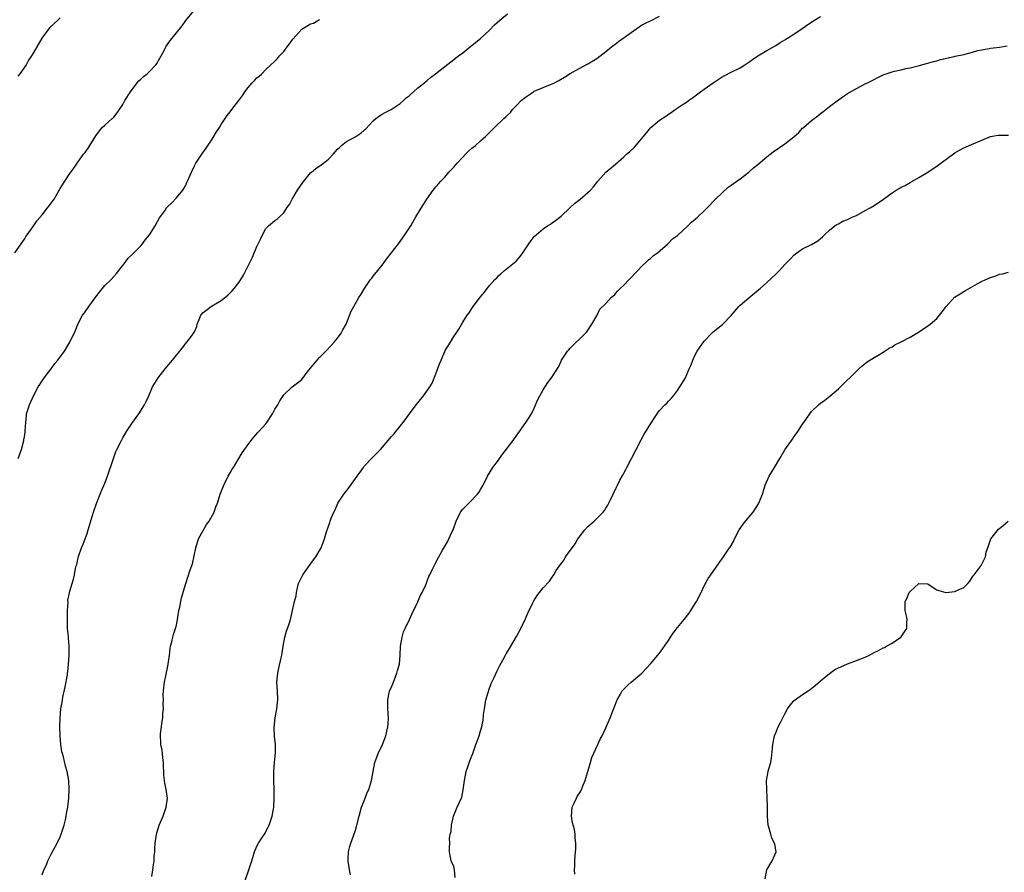
# Model space of a CAD drawing. Units: inches. Extents: x 2592000 to 2595000, y 1524000 to 1527000.
# Drawn here: x 2594158 to 2594378, y 1526136 to 1526327 of the extents above; entities that cross this region are included whole.
import ezdxf

# ---------------------------------------------------------------- set-up
doc = ezdxf.new("R2010")
doc.units = ezdxf.units.IN
doc.header["$MEASUREMENT"] = 0
doc.layers.add('LD25921524_10ft', color=63, linetype='Continuous')

msp = doc.modelspace()

# ---------------------------------------------------------------- linework, layer by layer
at = {"layer": 'LD25921524_10ft'}
for points, elevation in [([(2594156.86, 1526275), (2594158.25, 1526277), (2594159, 1526278.05), (2594159.36, 1526278.64), (2594159.63, 1526279), (2594161, 1526280.88), (2594161.83, 1526282.17), (2594163, 1526283.44), (2594164.2, 1526285), (2594164.52, 1526285.48), (2594165, 1526286.1), (2594165.63, 1526287), (2594167, 1526289.33), (2594168.05, 1526291), (2594169, 1526292.48), (2594169.38, 1526293), (2594170.09, 1526293.91), (2594170.81, 1526295), (2594172.24, 1526297), (2594172.57, 1526297.44), (2594173.39, 1526298.61), (2594173.66, 1526299), (2594175, 1526301.15), (2594175.76, 1526302.24), (2594176.42, 1526303), (2594177, 1526303.53), (2594178.65, 1526305), (2594178.84, 1526305.16), (2594179, 1526305.32), (2594179.75, 1526306.25), (2594181, 1526308.16), (2594181.45, 1526309), (2594182.69, 1526311), (2594184.24, 1526313), (2594184.58, 1526313.42), (2594185, 1526313.78), (2594185.63, 1526314.37), (2594186.44, 1526315), (2594187, 1526315.52), (2594188.41, 1526317), (2594188.65, 1526317.35), (2594189, 1526317.96), (2594189.58, 1526319), (2594190.24, 1526320.24), (2594190.63, 1526321), (2594191.58, 1526322.42), (2594192.02, 1526323), (2594194.25, 1526325.75), (2594195.09, 1526326.91), (2594196.91, 1526329.09)], 7830), ([(2594167, 1526327.52), (2594166.5, 1526327), (2594164.68, 1526325.32), (2594164.4, 1526325), (2594162.89, 1526323), (2594161, 1526319.63), (2594160.62, 1526319), (2594159.95, 1526318.05), (2594159.37, 1526317), (2594157.96, 1526315), (2594157.51, 1526314.49)], 7820), ([(2594157.58, 1526229), (2594158.32, 1526231), (2594158.87, 1526233), (2594158.88, 1526233.12), (2594159, 1526233.86), (2594159.14, 1526234.86), (2594159.18, 1526235), (2594159.21, 1526235.21), (2594159.3, 1526237), (2594159.44, 1526238.56), (2594159.51, 1526239), (2594160.13, 1526241), (2594161.02, 1526243), (2594162.09, 1526245), (2594162.44, 1526245.56), (2594163, 1526246.34), (2594163.44, 1526247), (2594165, 1526249.06), (2594165.8, 1526250.2), (2594166.45, 1526251), (2594167.96, 1526253), (2594169.19, 1526255), (2594170.41, 1526257.59), (2594170.94, 1526259), (2594171.97, 1526261), (2594172.41, 1526261.59), (2594173.38, 1526263), (2594175, 1526265.12), (2594175.79, 1526266.21), (2594177, 1526267.64), (2594178.37, 1526269), (2594179, 1526269.7), (2594179.63, 1526270.37), (2594180.15, 1526271), (2594181, 1526272.14), (2594181.67, 1526273), (2594182.24, 1526273.76), (2594183, 1526274.53), (2594183.22, 1526274.78), (2594183.48, 1526275), (2594185, 1526276.54), (2594185.38, 1526277), (2594186.08, 1526277.92), (2594187, 1526279.03), (2594188.21, 1526281), (2594189.22, 1526282.78), (2594190.39, 1526284.39), (2594190.81, 1526285), (2594191, 1526285.22), (2594191.9, 1526286.1), (2594193, 1526287.24), (2594194.4, 1526289), (2594194.65, 1526289.35), (2594195, 1526289.98), (2594195.34, 1526290.66), (2594195.5, 1526291), (2594196.33, 1526293), (2594197, 1526294.43), (2594197.3, 1526295), (2594198.65, 1526297), (2594199.65, 1526298.35), (2594201, 1526300.38), (2594201.96, 1526302.04), (2594202.59, 1526303), (2594203, 1526303.67), (2594204.34, 1526305.66), (2594205, 1526306.51), (2594205.4, 1526307), (2594206.94, 1526309), (2594207.81, 1526310.19), (2594208.3, 1526311), (2594209, 1526311.96), (2594209.95, 1526313), (2594210.48, 1526313.52), (2594211, 1526314.08), (2594211.5, 1526314.5), (2594212.05, 1526315), (2594213, 1526315.94), (2594215, 1526317.81), (2594215.58, 1526318.42), (2594216.07, 1526319), (2594217, 1526320.01), (2594217.72, 1526321), (2594218.29, 1526321.71), (2594219, 1526322.72), (2594221, 1526325.01), (2594223, 1526326.15), (2594223.64, 1526326.36), (2594225, 1526327.11)], 7840), ([(2594163, 1526135.88), (2594163.38, 1526137), (2594163.91, 1526138.09), (2594164.25, 1526139), (2594165, 1526140.53), (2594165.5, 1526141.5), (2594166.35, 1526143), (2594167, 1526144.37), (2594167.25, 1526145), (2594167.64, 1526146.36), (2594167.87, 1526147), (2594168.2, 1526148.2), (2594168.36, 1526149), (2594168.43, 1526149.57), (2594168.7, 1526151), (2594168.92, 1526153), (2594169.03, 1526155.03), (2594168.96, 1526156.96), (2594168.58, 1526159), (2594168.19, 1526160.19), (2594167.72, 1526162.28), (2594167.5, 1526163), (2594167.41, 1526163.41), (2594167.16, 1526165), (2594166.98, 1526166.98), (2594166.92, 1526169), (2594166.99, 1526171), (2594167.18, 1526173), (2594167.47, 1526174.53), (2594167.51, 1526175), (2594167.61, 1526175.61), (2594168.11, 1526177.89), (2594168.61, 1526180.61), (2594168.67, 1526181), (2594168.68, 1526181.32), (2594168.89, 1526183), (2594169.02, 1526185), (2594169.02, 1526187), (2594168.84, 1526188.84), (2594168.83, 1526189.17), (2594168.64, 1526191), (2594168.61, 1526192.61), (2594168.61, 1526193.39), (2594168.65, 1526195), (2594168.76, 1526196.76), (2594168.73, 1526197.27), (2594169.05, 1526198.95), (2594169.1, 1526199.1), (2594169.69, 1526201), (2594169.99, 1526202.01), (2594170.19, 1526203), (2594170.4, 1526204.4), (2594170.57, 1526205), (2594170.7, 1526205.3), (2594171, 1526206.78), (2594171.07, 1526207.07), (2594171.78, 1526209), (2594172.15, 1526209.85), (2594173, 1526212.24), (2594173.28, 1526213), (2594174.25, 1526216.25), (2594174.46, 1526217), (2594175.11, 1526218.89), (2594175.93, 1526221), (2594176.24, 1526221.76), (2594177, 1526223.43), (2594177.6, 1526225), (2594178.93, 1526229), (2594179.48, 1526230.52), (2594179.7, 1526231), (2594180.69, 1526233), (2594181, 1526233.57), (2594181.83, 1526235), (2594183, 1526236.84), (2594184.59, 1526239), (2594185.86, 1526241), (2594186.24, 1526241.76), (2594186.79, 1526243), (2594187.64, 1526245), (2594188.18, 1526245.82), (2594188.9, 1526247), (2594190.5, 1526249), (2594192.15, 1526251), (2594193, 1526252.12), (2594193.76, 1526253), (2594194.31, 1526253.69), (2594195, 1526254.63), (2594195.35, 1526255), (2594196.33, 1526256.33), (2594196.92, 1526257.08), (2594197, 1526257.34), (2594197.53, 1526258.47), (2594197.65, 1526259), (2594198.07, 1526260.07), (2594198.48, 1526261), (2594199, 1526261.63), (2594200.74, 1526263), (2594201.37, 1526263.37), (2594203, 1526264.28), (2594204.49, 1526265.51), (2594205.49, 1526266.51), (2594205.92, 1526267), (2594207, 1526268.41), (2594207.41, 1526269), (2594207.99, 1526270.01), (2594208.49, 1526271), (2594209.97, 1526274.03), (2594211, 1526276.38), (2594211.85, 1526278.15), (2594212.26, 1526279), (2594213, 1526280.38), (2594213.59, 1526281), (2594215, 1526282.23), (2594215.48, 1526282.52), (2594216.02, 1526283), (2594217, 1526283.94), (2594217.71, 1526285), (2594218.24, 1526285.76), (2594218.87, 1526287), (2594220.07, 1526289), (2594221.27, 1526290.73), (2594223, 1526292.85), (2594223.17, 1526293), (2594224.19, 1526293.81), (2594225.36, 1526294.64), (2594225.84, 1526295), (2594227, 1526295.95), (2594228.02, 1526297), (2594229, 1526298.12), (2594229.44, 1526298.56), (2594229.93, 1526299), (2594231, 1526299.85), (2594233.1, 1526301), (2594234.25, 1526301.75), (2594235, 1526302.37), (2594235.33, 1526302.67), (2594237, 1526304.48), (2594237.56, 1526305), (2594238.36, 1526305.64), (2594239, 1526305.99), (2594239.64, 1526306.36), (2594241, 1526307.03), (2594243, 1526308.35), (2594243.74, 1526309), (2594244.38, 1526309.62), (2594245, 1526310.09), (2594247, 1526311.83), (2594248.45, 1526313), (2594248.73, 1526313.27), (2594249, 1526313.46), (2594249.81, 1526314.19), (2594250.94, 1526315), (2594253, 1526316.66), (2594255, 1526318.17), (2594255.46, 1526318.54), (2594256.09, 1526319), (2594257, 1526319.69), (2594258.82, 1526321.18), (2594259, 1526321.31), (2594259.91, 1526322.09), (2594261, 1526322.93), (2594263, 1526324.78), (2594264.08, 1526325.92), (2594265.27, 1526327), (2594267, 1526328.38)], 7850), ([(2594187.52, 1526135.52), (2594187.71, 1526137), (2594187.89, 1526138.11), (2594187.99, 1526139), (2594188.05, 1526140.05), (2594188.15, 1526141), (2594188.2, 1526141.8), (2594188.25, 1526143), (2594188.53, 1526145), (2594189.14, 1526147), (2594190.02, 1526149), (2594190.73, 1526151), (2594190.97, 1526153), (2594190.71, 1526155), (2594190.42, 1526156.42), (2594190.2, 1526158.2), (2594190.12, 1526161), (2594189.97, 1526162.03), (2594189.9, 1526163), (2594189.79, 1526163.79), (2594189.53, 1526165), (2594189.49, 1526165.49), (2594189.42, 1526167), (2594189.45, 1526167.45), (2594189.67, 1526169), (2594189.74, 1526169.74), (2594189.95, 1526171), (2594189.99, 1526171.99), (2594190.09, 1526173), (2594190.05, 1526174.05), (2594190.08, 1526175), (2594190.06, 1526176.06), (2594190.1, 1526177), (2594190.19, 1526177.81), (2594190.34, 1526179), (2594190.73, 1526180.73), (2594191, 1526182.19), (2594191.17, 1526183), (2594191.43, 1526185), (2594191.58, 1526186.42), (2594191.69, 1526187), (2594191.97, 1526187.97), (2594192.19, 1526189), (2594192.36, 1526189.64), (2594192.82, 1526191), (2594193, 1526191.73), (2594193.25, 1526193), (2594193.56, 1526195), (2594193.72, 1526195.72), (2594193.96, 1526197), (2594194.16, 1526197.84), (2594195.1, 1526201), (2594195.57, 1526202.43), (2594196.1, 1526204.1), (2594196.57, 1526205.43), (2594197.32, 1526209), (2594197.95, 1526211), (2594199.74, 1526214.26), (2594200.31, 1526215), (2594201.4, 1526217), (2594201.79, 1526218.21), (2594202.14, 1526219), (2594202.79, 1526221), (2594203.56, 1526223), (2594204.55, 1526225), (2594205, 1526225.78), (2594205.43, 1526226.57), (2594205.72, 1526227), (2594207.72, 1526230.28), (2594209, 1526232.1), (2594209.67, 1526233), (2594210.28, 1526233.72), (2594211.22, 1526234.78), (2594211.45, 1526235), (2594213, 1526236.75), (2594213.19, 1526237), (2594214.48, 1526239), (2594215, 1526239.99), (2594215.66, 1526241), (2594216.11, 1526241.89), (2594217, 1526243.23), (2594218.85, 1526245), (2594220.09, 1526245.91), (2594221, 1526246.66), (2594222.25, 1526248.25), (2594224.47, 1526251), (2594225, 1526251.58), (2594226.42, 1526253), (2594227.68, 1526254.32), (2594228.29, 1526255), (2594229, 1526255.91), (2594229.79, 1526257), (2594230.22, 1526257.78), (2594230.91, 1526259), (2594232.09, 1526261.91), (2594232.62, 1526263), (2594233, 1526263.62), (2594233.8, 1526265), (2594234.29, 1526265.71), (2594235.06, 1526267), (2594236.4, 1526269), (2594236.66, 1526269.34), (2594237, 1526269.73), (2594238, 1526271), (2594239, 1526272.23), (2594239.59, 1526273), (2594240.18, 1526273.82), (2594242.61, 1526277), (2594244.07, 1526279), (2594245.38, 1526281), (2594246.55, 1526283), (2594247, 1526283.79), (2594248.22, 1526285.78), (2594249, 1526287), (2594250.4, 1526289), (2594251, 1526289.71), (2594251.58, 1526290.42), (2594252.1, 1526291), (2594253, 1526291.9), (2594253.92, 1526293), (2594255, 1526294.11), (2594255.74, 1526295), (2594257, 1526296.36), (2594257.64, 1526297), (2594258.3, 1526297.7), (2594259, 1526298.34), (2594259.83, 1526299), (2594261, 1526300.02), (2594262.07, 1526301), (2594263, 1526301.87), (2594263.57, 1526302.44), (2594264.1, 1526303), (2594266.2, 1526305), (2594266.63, 1526305.37), (2594267, 1526305.79), (2594267.66, 1526306.34), (2594268.16, 1526307), (2594269, 1526307.91), (2594270.05, 1526309), (2594271, 1526309.81), (2594271.74, 1526310.26), (2594272.81, 1526311), (2594273, 1526311.11), (2594275, 1526311.92), (2594276.59, 1526312.59), (2594277, 1526312.74), (2594277.52, 1526313), (2594278.49, 1526313.51), (2594279.73, 1526314.27), (2594281, 1526315.09), (2594283, 1526316.2), (2594285, 1526317.23), (2594287, 1526318.46), (2594289, 1526319.96), (2594290.67, 1526321.33), (2594291, 1526321.56), (2594291.81, 1526322.19), (2594296.47, 1526325.53), (2594297, 1526325.85), (2594297.75, 1526326.25), (2594299.1, 1526326.9), (2594301, 1526327.86)], 7860), ([(2594207.76, 1526133), (2594209, 1526136.53), (2594209.19, 1526137), (2594209.88, 1526139), (2594210.45, 1526141), (2594211, 1526142.3), (2594211.35, 1526143), (2594211.99, 1526143.99), (2594212.8, 1526145.2), (2594213, 1526145.55), (2594213.49, 1526146.51), (2594213.72, 1526147), (2594214.42, 1526149), (2594214.75, 1526151), (2594214.83, 1526153), (2594214.82, 1526155), (2594214.78, 1526157), (2594214.77, 1526159), (2594214.91, 1526161.09), (2594215.14, 1526163.14), (2594215.11, 1526165), (2594214.89, 1526166.89), (2594214.85, 1526168.85), (2594215.1, 1526171), (2594215.42, 1526173), (2594215.56, 1526174.44), (2594215.63, 1526175), (2594215.58, 1526177), (2594215.47, 1526179), (2594215.64, 1526181), (2594215.88, 1526182.12), (2594216.44, 1526184.44), (2594216.56, 1526185), (2594216.87, 1526187), (2594217.24, 1526189), (2594217.62, 1526190.38), (2594217.85, 1526191), (2594218.26, 1526192.26), (2594218.48, 1526193), (2594218.96, 1526195), (2594219.42, 1526197), (2594219.73, 1526198.27), (2594219.83, 1526199), (2594220.07, 1526200.07), (2594220.31, 1526201), (2594220.49, 1526201.51), (2594221.22, 1526203), (2594223.66, 1526206.34), (2594224.16, 1526207), (2594225.34, 1526209), (2594225.82, 1526210.18), (2594226.13, 1526211), (2594226.56, 1526212.56), (2594226.71, 1526213), (2594226.79, 1526213.21), (2594227, 1526213.88), (2594227.3, 1526214.7), (2594227.39, 1526215), (2594227.61, 1526215.61), (2594228.19, 1526217), (2594228.46, 1526217.54), (2594229, 1526218.78), (2594229.11, 1526219), (2594230.42, 1526221), (2594231, 1526221.78), (2594231.56, 1526222.44), (2594233.37, 1526225), (2594234.07, 1526225.93), (2594234.8, 1526227), (2594235, 1526227.24), (2594236.81, 1526229.19), (2594238.61, 1526231), (2594240.32, 1526233), (2594241, 1526233.82), (2594241.57, 1526234.43), (2594242.05, 1526235), (2594243.66, 1526237), (2594245.1, 1526239), (2594246.61, 1526241), (2594247, 1526241.45), (2594248.24, 1526243), (2594249, 1526244.01), (2594249.65, 1526245), (2594250.14, 1526245.86), (2594251, 1526247.9), (2594251.83, 1526250.17), (2594252.16, 1526251), (2594253, 1526252.92), (2594253.1, 1526253.1), (2594254.23, 1526255), (2594255, 1526256.23), (2594255.5, 1526257), (2594256.11, 1526257.89), (2594257, 1526259.45), (2594258, 1526261), (2594258.41, 1526261.59), (2594259, 1526262.52), (2594259.22, 1526262.78), (2594259.36, 1526263), (2594261, 1526265.13), (2594261.86, 1526266.14), (2594262.46, 1526267), (2594263, 1526267.64), (2594264.17, 1526269), (2594264.59, 1526269.41), (2594265, 1526269.8), (2594265.63, 1526270.37), (2594266.37, 1526271), (2594268.93, 1526273.07), (2594269.87, 1526274.13), (2594270.47, 1526275), (2594271, 1526275.85), (2594271.76, 1526277), (2594272.28, 1526277.72), (2594273, 1526278.61), (2594273.39, 1526279), (2594275, 1526280.35), (2594275.94, 1526281), (2594276.6, 1526281.4), (2594277, 1526281.71), (2594277.77, 1526282.23), (2594279, 1526283.2), (2594280.95, 1526285.05), (2594282, 1526286), (2594283.25, 1526287), (2594285, 1526288.45), (2594285.54, 1526289), (2594286.24, 1526289.76), (2594287.17, 1526291), (2594288.99, 1526293.01), (2594291.17, 1526294.83), (2594293, 1526296.42), (2594293.62, 1526297), (2594294.36, 1526297.64), (2594295.39, 1526298.61), (2594298.14, 1526301.86), (2594299, 1526302.94), (2594299.07, 1526303), (2594301, 1526304.6), (2594301.56, 1526305), (2594302.44, 1526305.56), (2594303, 1526306.01), (2594303.62, 1526306.38), (2594304.47, 1526307), (2594306.03, 1526308.03), (2594307, 1526308.64), (2594307.5, 1526309), (2594308.4, 1526309.6), (2594309, 1526310.1), (2594310.18, 1526311), (2594311, 1526311.56), (2594313.02, 1526313), (2594315, 1526314.31), (2594315.44, 1526314.56), (2594317, 1526315.35), (2594319, 1526316.33), (2594320.09, 1526317), (2594321, 1526317.59), (2594321.78, 1526318.22), (2594323.01, 1526318.99), (2594325, 1526320.19), (2594327, 1526321.33), (2594327.99, 1526322.01), (2594329, 1526322.61), (2594329.23, 1526322.77), (2594329.61, 1526323), (2594331, 1526323.9), (2594332.67, 1526325), (2594333.66, 1526325.66), (2594335.24, 1526326.76), (2594335.68, 1526327), (2594337, 1526327.82)], 7870), ([(2594231.89, 1526135.89), (2594231.65, 1526137), (2594231.37, 1526139), (2594231.41, 1526139.41), (2594231.49, 1526141), (2594231.77, 1526142.23), (2594232.02, 1526143), (2594232.59, 1526144.59), (2594233, 1526145.91), (2594233.27, 1526146.73), (2594233.85, 1526149), (2594234.4, 1526151), (2594235.18, 1526153), (2594235.67, 1526154.33), (2594235.99, 1526155), (2594236.44, 1526156.44), (2594236.59, 1526157), (2594236.66, 1526157.34), (2594236.95, 1526159), (2594237.35, 1526161), (2594237.77, 1526162.23), (2594238.09, 1526163), (2594239.03, 1526165), (2594239.81, 1526167), (2594240.03, 1526168.03), (2594240.26, 1526169), (2594240.34, 1526169.66), (2594240.41, 1526171), (2594240.29, 1526173), (2594240.22, 1526173.78), (2594240.22, 1526175), (2594240.59, 1526176.59), (2594240.66, 1526177), (2594241, 1526177.72), (2594241.38, 1526178.62), (2594241.49, 1526179), (2594242.26, 1526181), (2594242.42, 1526181.58), (2594242.83, 1526183), (2594243.03, 1526185), (2594243.1, 1526187), (2594243.43, 1526189), (2594243.76, 1526190.24), (2594244.11, 1526191), (2594245.1, 1526193), (2594245.69, 1526194.31), (2594247, 1526196.9), (2594247.59, 1526198.41), (2594247.91, 1526199), (2594248.72, 1526200.72), (2594248.87, 1526201.13), (2594249, 1526201.41), (2594249.42, 1526202.58), (2594249.65, 1526203), (2594250.25, 1526204.25), (2594250.58, 1526205), (2594251, 1526205.72), (2594251.64, 1526207), (2594252.48, 1526208.48), (2594253.62, 1526210.38), (2594253.93, 1526211), (2594254.67, 1526212.67), (2594254.83, 1526213), (2594255.54, 1526215), (2594256.53, 1526217), (2594257, 1526217.63), (2594257.68, 1526218.32), (2594258.33, 1526219), (2594260.33, 1526221), (2594260.63, 1526221.37), (2594261, 1526222.02), (2594261.6, 1526223), (2594262.51, 1526225), (2594263.7, 1526227), (2594265, 1526228.64), (2594265.23, 1526229), (2594265.96, 1526230.04), (2594268.27, 1526233), (2594268.54, 1526233.46), (2594269.73, 1526235), (2594271.11, 1526237), (2594271.86, 1526238.14), (2594272.37, 1526239), (2594273, 1526240.27), (2594273.81, 1526242.19), (2594274.21, 1526243), (2594275, 1526244.35), (2594276.06, 1526245.94), (2594276.87, 1526247), (2594278.45, 1526249.55), (2594279, 1526250.78), (2594279.11, 1526251), (2594280.44, 1526253), (2594280.72, 1526253.28), (2594281, 1526253.64), (2594281.71, 1526254.29), (2594282.39, 1526255), (2594283, 1526255.57), (2594284.47, 1526257), (2594284.73, 1526257.27), (2594285.89, 1526259), (2594287.06, 1526261), (2594287.65, 1526262.35), (2594289, 1526263.61), (2594290.21, 1526265), (2594291, 1526265.66), (2594291.62, 1526266.38), (2594292.2, 1526267), (2594293, 1526267.76), (2594294.24, 1526269), (2594296.18, 1526271), (2594297, 1526271.88), (2594298.18, 1526273), (2594298.57, 1526273.43), (2594299, 1526273.73), (2594299.65, 1526274.35), (2594300.51, 1526275), (2594302.89, 1526277), (2594303, 1526277.1), (2594303.93, 1526278.07), (2594305, 1526278.88), (2594307.31, 1526281), (2594308.16, 1526281.84), (2594309, 1526282.49), (2594309.58, 1526283), (2594311, 1526284.35), (2594311.65, 1526285), (2594313.54, 1526287), (2594315, 1526288.41), (2594316.35, 1526289.65), (2594317, 1526290.09), (2594317.5, 1526290.5), (2594319, 1526291.53), (2594321, 1526293.02), (2594322.03, 1526293.97), (2594323, 1526294.72), (2594325, 1526296.44), (2594325.72, 1526297), (2594326.42, 1526297.58), (2594329, 1526299.34), (2594331, 1526300.89), (2594332.13, 1526301.87), (2594333, 1526302.82), (2594333.19, 1526303), (2594335, 1526304.58), (2594335.54, 1526305), (2594336.39, 1526305.61), (2594337, 1526306.12), (2594337.52, 1526306.48), (2594339, 1526307.66), (2594341, 1526309.18), (2594343, 1526310.59), (2594345, 1526311.75), (2594347, 1526312.73), (2594347.46, 1526313), (2594349, 1526313.72), (2594349.83, 1526314.17), (2594351.18, 1526314.82), (2594351.68, 1526315), (2594353, 1526315.42), (2594353.56, 1526315.56), (2594355, 1526315.87), (2594356.16, 1526316.16), (2594357, 1526316.32), (2594358.81, 1526316.81), (2594360.72, 1526317.28), (2594362.27, 1526317.73), (2594363, 1526317.9), (2594363.8, 1526318.2), (2594366.84, 1526318.84), (2594367.09, 1526318.91), (2594369, 1526319.33), (2594371, 1526319.86), (2594372.18, 1526320.18), (2594373, 1526320.36), (2594374.67, 1526320.67), (2594375, 1526320.7), (2594377, 1526320.94), (2594378.74, 1526321.26)], 7880), ([(2594255.31, 1526135.31), (2594255.18, 1526137), (2594255, 1526137.77), (2594254.43, 1526139), (2594254.17, 1526140.17), (2594254.06, 1526141), (2594254.01, 1526142.01), (2594254.11, 1526143), (2594254.08, 1526144.08), (2594254.21, 1526145), (2594254.4, 1526145.6), (2594254.48, 1526147), (2594254.97, 1526149), (2594255.78, 1526151), (2594256.77, 1526153.23), (2594257.13, 1526154.87), (2594257.37, 1526157), (2594257.78, 1526159), (2594258.25, 1526160.25), (2594258.62, 1526161.38), (2594259.27, 1526163), (2594259.93, 1526165), (2594260.23, 1526165.77), (2594260.67, 1526167), (2594261, 1526168.05), (2594261.28, 1526169), (2594261.54, 1526170.46), (2594261.67, 1526171.67), (2594261.85, 1526173), (2594262.2, 1526175), (2594262.66, 1526176.66), (2594262.8, 1526177.2), (2594263.34, 1526178.66), (2594264, 1526180), (2594264.61, 1526181.39), (2594265.28, 1526182.72), (2594266.02, 1526184.02), (2594266.72, 1526185.28), (2594267.49, 1526186.51), (2594269, 1526189.15), (2594269.97, 1526191), (2594270.98, 1526193), (2594271.57, 1526194.43), (2594272.68, 1526196.68), (2594272.88, 1526197.12), (2594273.64, 1526198.36), (2594274.17, 1526199), (2594275, 1526200.07), (2594276.43, 1526201.57), (2594277, 1526202.45), (2594277.25, 1526202.75), (2594277.38, 1526203), (2594277.92, 1526203.92), (2594278.63, 1526205), (2594279.66, 1526206.34), (2594280, 1526207), (2594282.11, 1526209.89), (2594282.76, 1526211), (2594283, 1526211.39), (2594284.29, 1526213), (2594285, 1526213.79), (2594286.41, 1526215), (2594287, 1526215.56), (2594288.39, 1526217), (2594288.66, 1526217.34), (2594289, 1526217.91), (2594289.43, 1526218.57), (2594289.66, 1526219), (2594290.64, 1526221), (2594291.4, 1526222.6), (2594291.57, 1526223), (2594292.13, 1526224.13), (2594292.61, 1526225), (2594292.77, 1526225.23), (2594293, 1526225.67), (2594293.49, 1526226.51), (2594293.71, 1526227), (2594294.75, 1526229), (2594295.74, 1526231), (2594296.86, 1526233.14), (2594297.57, 1526234.43), (2594297.95, 1526235), (2594299.17, 1526237), (2594299.91, 1526238.09), (2594300.44, 1526239), (2594301, 1526239.7), (2594302.2, 1526241), (2594302.61, 1526241.39), (2594303, 1526241.81), (2594303.61, 1526242.39), (2594304.09, 1526243), (2594305, 1526244.21), (2594305.56, 1526245), (2594306.78, 1526247), (2594307.66, 1526249), (2594308.05, 1526249.95), (2594308.42, 1526251), (2594309, 1526252.16), (2594309.45, 1526253), (2594311, 1526255.24), (2594312.67, 1526257), (2594313, 1526257.31), (2594315.07, 1526258.93), (2594317, 1526260.98), (2594318.74, 1526263), (2594319, 1526263.25), (2594321, 1526264.93), (2594323.23, 1526266.77), (2594323.48, 1526267), (2594325, 1526268.31), (2594327, 1526270.22), (2594327.41, 1526270.59), (2594327.81, 1526271), (2594329, 1526272.34), (2594329.71, 1526273), (2594330.33, 1526273.67), (2594331, 1526274.48), (2594331.68, 1526275), (2594333, 1526275.84), (2594335, 1526276.81), (2594336.37, 1526277.63), (2594337.44, 1526278.56), (2594337.88, 1526279), (2594339, 1526280.01), (2594340.17, 1526281), (2594340.67, 1526281.33), (2594341, 1526281.48), (2594341.97, 1526282.03), (2594343, 1526282.46), (2594344.25, 1526283), (2594345, 1526283.35), (2594347, 1526284.4), (2594348.1, 1526285), (2594349, 1526285.56), (2594351.06, 1526286.94), (2594353, 1526288.41), (2594353.9, 1526289), (2594354.61, 1526289.39), (2594355, 1526289.63), (2594355.94, 1526290.06), (2594357, 1526290.7), (2594359, 1526291.78), (2594361, 1526293.01), (2594362.17, 1526293.83), (2594363, 1526294.35), (2594363.91, 1526295), (2594367, 1526297.32), (2594368.08, 1526297.92), (2594369, 1526298.47), (2594369.37, 1526298.63), (2594370.2, 1526299), (2594375, 1526300.95), (2594376.72, 1526301.28), (2594377, 1526301.31), (2594379, 1526301.31)], 7890), ([(2594282.07, 1526136.07), (2594282.02, 1526137), (2594282.08, 1526137.92), (2594282.07, 1526139), (2594282.11, 1526140.11), (2594282.28, 1526141.72), (2594282.28, 1526143), (2594282.11, 1526144.11), (2594282.13, 1526145), (2594281.98, 1526146.02), (2594281.55, 1526147.55), (2594281.3, 1526149), (2594281.48, 1526151), (2594281.93, 1526151.93), (2594282.42, 1526153), (2594282.62, 1526153.38), (2594283.41, 1526154.59), (2594283.58, 1526155), (2594283.92, 1526155.92), (2594284.35, 1526157), (2594284.5, 1526157.5), (2594285, 1526159.02), (2594285.6, 1526161), (2594285.9, 1526162.1), (2594287.17, 1526165), (2594287.75, 1526166.25), (2594288.14, 1526167), (2594289, 1526168.76), (2594289.95, 1526171), (2594291.55, 1526175), (2594292.28, 1526176.28), (2594292.67, 1526177), (2594293, 1526177.39), (2594293.81, 1526178.19), (2594294.68, 1526179), (2594297.01, 1526181), (2594299, 1526183.08), (2594301, 1526185.46), (2594303, 1526188.3), (2594303.47, 1526189), (2594304.06, 1526189.94), (2594305, 1526191.18), (2594306.48, 1526193), (2594307.6, 1526194.4), (2594308.03, 1526195), (2594309, 1526196.54), (2594309.27, 1526197), (2594310.29, 1526199), (2594311, 1526200.48), (2594311.87, 1526202.13), (2594313, 1526203.73), (2594314.33, 1526205.67), (2594315.29, 1526207), (2594316.66, 1526209), (2594316.81, 1526209.19), (2594317.54, 1526210.46), (2594317.75, 1526211), (2594318.84, 1526213), (2594319.72, 1526214.28), (2594321, 1526215.89), (2594321.94, 1526217), (2594323.13, 1526218.87), (2594323.21, 1526219), (2594324, 1526221), (2594324.26, 1526221.74), (2594324.62, 1526223), (2594325.48, 1526225), (2594326.67, 1526227), (2594327.9, 1526229), (2594329, 1526230.89), (2594330.69, 1526233.31), (2594331, 1526233.79), (2594331.53, 1526234.47), (2594331.91, 1526235), (2594333, 1526236.63), (2594333.26, 1526237), (2594334.63, 1526239), (2594335, 1526239.47), (2594336.53, 1526241), (2594337, 1526241.37), (2594337.96, 1526242.04), (2594339.08, 1526242.92), (2594341, 1526244.55), (2594341.49, 1526245), (2594345, 1526248.48), (2594345.54, 1526249), (2594346.32, 1526249.68), (2594347.43, 1526250.57), (2594349, 1526251.57), (2594350.38, 1526252.38), (2594351, 1526252.77), (2594352.34, 1526253.66), (2594353, 1526253.98), (2594353.63, 1526254.37), (2594355.15, 1526255.15), (2594357, 1526256.14), (2594358.5, 1526257), (2594360.01, 1526257.99), (2594361, 1526258.67), (2594361.21, 1526258.79), (2594361.48, 1526259), (2594363, 1526260.31), (2594364.22, 1526261.78), (2594365.1, 1526263), (2594366.98, 1526265.02), (2594368.18, 1526265.82), (2594369, 1526266.33), (2594369.44, 1526266.56), (2594371, 1526267.46), (2594372.01, 1526268.01), (2594373, 1526268.53), (2594373.98, 1526269), (2594375, 1526269.47), (2594376.15, 1526269.85), (2594377, 1526270.18), (2594377.71, 1526270.29), (2594379, 1526270.65)], 7900), ([(2594324.58, 1526135), (2594325, 1526137), (2594325.73, 1526138.27), (2594326.2, 1526139), (2594327.06, 1526141), (2594326.76, 1526142.75), (2594326.74, 1526143), (2594326.12, 1526144.12), (2594325.87, 1526145), (2594325.47, 1526146.53), (2594325.3, 1526147), (2594325.12, 1526149), (2594325.14, 1526149.14), (2594325.12, 1526151), (2594325.14, 1526151.14), (2594325.1, 1526153), (2594324.97, 1526155), (2594324.92, 1526156.92), (2594324.91, 1526157), (2594325.29, 1526159), (2594325.39, 1526159.39), (2594325.85, 1526161), (2594326.05, 1526161.95), (2594326.23, 1526164.23), (2594326.31, 1526165), (2594326.72, 1526167), (2594327, 1526167.66), (2594327.52, 1526169), (2594328.03, 1526169.97), (2594328.53, 1526171), (2594329, 1526171.88), (2594329.63, 1526173), (2594330.17, 1526173.83), (2594331, 1526174.76), (2594331.12, 1526174.88), (2594333, 1526176.19), (2594334.22, 1526177), (2594334.68, 1526177.32), (2594335.77, 1526178.23), (2594337, 1526179.28), (2594339, 1526180.94), (2594340.21, 1526181.79), (2594343, 1526183.04), (2594345, 1526183.8), (2594347, 1526184.58), (2594347.93, 1526185), (2594349, 1526185.58), (2594349.95, 1526186.05), (2594351, 1526186.62), (2594351.26, 1526186.74), (2594351.76, 1526187), (2594353, 1526187.68), (2594354.93, 1526189), (2594355, 1526189.08), (2594355.79, 1526190.21), (2594356.29, 1526191), (2594356.3, 1526192.3), (2594356.35, 1526193), (2594356.2, 1526193.8), (2594355.89, 1526195), (2594355.88, 1526195.88), (2594355.92, 1526197), (2594356.3, 1526197.7), (2594356.84, 1526199), (2594357, 1526199.22), (2594359, 1526201.04), (2594361, 1526200.96), (2594362.15, 1526200.15), (2594363, 1526199.65), (2594363.46, 1526199.46), (2594365, 1526198.99), (2594367, 1526199.22), (2594367.46, 1526199.46), (2594369, 1526200.15), (2594369.96, 1526201), (2594370.41, 1526201.59), (2594371, 1526202.54), (2594371.2, 1526202.8), (2594371.31, 1526203), (2594372.92, 1526205.08), (2594373, 1526205.21), (2594373.87, 1526207), (2594374.06, 1526208.06), (2594374.54, 1526209.46), (2594375.1, 1526211), (2594376.8, 1526213.2), (2594377.9, 1526214.1), (2594378.91, 1526215)], 7910)]:
    msp.add_lwpolyline(points, dxfattribs=dict(at, elevation=elevation))

doc.saveas('drawing.dxf')
